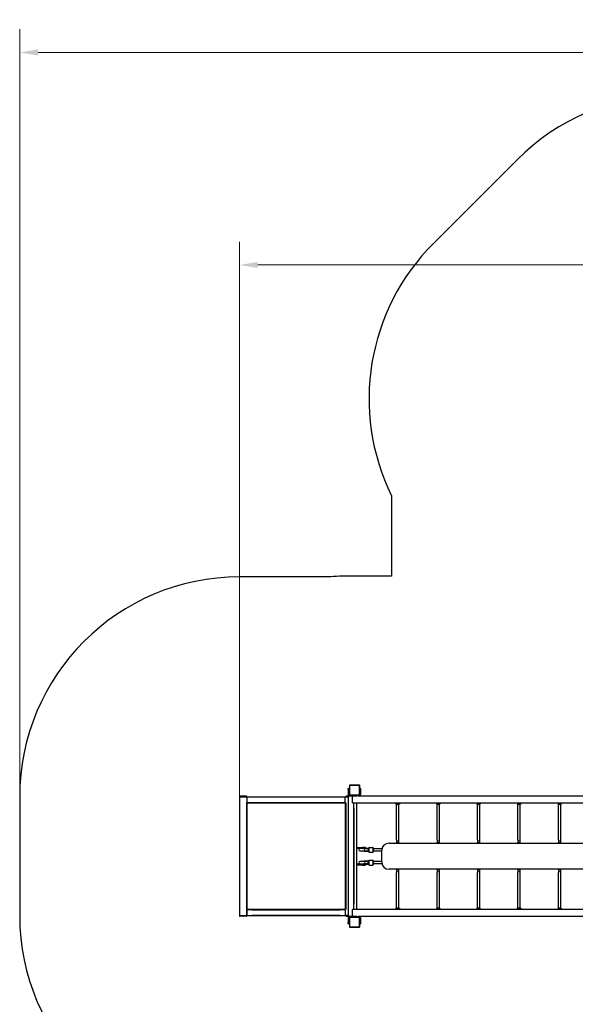
# Model space of a CAD drawing. Units: millimetres. Extents: x 211 to 10610, y -3527 to 7581.
# Drawn here: x 211 to 4003, y 866 to 7581 of the extents above; entities that cross this region are included whole.
import ezdxf

# ---------------------------------------------------------------- set-up
doc = ezdxf.new("R2010")
doc.units = ezdxf.units.MM
doc.header["$LTSCALE"] = 50
for name, color, linetype, lineweight in [('Widoczne (ISO)', 7, 'Continuous', 25), ('Widoczne wąskie (ISO)', 7, 'Continuous', 15), ('Wymiar (ISO)', 116, 'Continuous', 18)]:
    doc.layers.add(name, color=color, linetype=linetype, lineweight=lineweight)
doc.styles.add('Tekst etykiety (ISO)', font='tahoma.ttf')
doc.dimstyles.new('Domyślne (ISO)', dxfattribs={"dimscale": 50, "dimtxt": 3.5, "dimasz": 2.5, "dimexe": 3.175, "dimexo": 0, "dimgap": 0.762, "dimtad": 1, "dimtoh": 1, "dimdec": 0, "dimrnd": 1e-08, "dimzin": 0, "dimtxsty": 'Tekst etykiety (ISO)', "dimcen": 0.09, "dimdle": 10, "dimclrd": 256, "dimclre": 256, "dimclrt": 256, "dimadec": 0, "dimazin": 0, "dimtfac": 0.714286, "dimtdec": 0, "dimtmove": 0, "dimatfit": 3, "dimfxl": 0, "dimtolj": 1, "dimtzin": 0, "dimlwd": -1, "dimlwe": -1, "dimarcsym": 0})

# ---------------------------------------------------------------- blocks, each defined once
blk = doc.blocks.new('*D8')
at = {"layer": 'Defpoints', "color": 0}
for p in [(8608.7, 5908.3), (8608.7, 5193.5), (1711, 2280.8)]:
    blk.add_point(p, dxfattribs=at)
at = {"layer": 'Wymiar (ISO)'}
for p, q in [((1711, 2280.8), (1711, 6067.1)), ((8608.7, 5193.5), (8608.7, 6067.1)), ((1836, 5908.3), (8483.7, 5908.3))]:
    blk.add_line(p, q, dxfattribs=at)
for points in [[(1836, 5929.1), (1836, 5887.5), (1711, 5908.3)], [(8483.7, 5929.1), (8483.7, 5887.5), (8608.7, 5908.3)]]:
    blk.add_solid(points, dxfattribs=at)
at = {"layer": 'Wymiar (ISO)', "insert": (5159.8, 6129.4), "char_height": 175, "attachment_point": 2, "style": 'Tekst etykiety (ISO)'}
blk.add_mtext('\\A1;6898', dxfattribs=at)
blk = doc.blocks.new('*D11')
at = {"layer": 'Defpoints', "color": 0}
for p in [(10273.9, 7357.7), (10273.9, 5858.7), (211, 2280.8)]:
    blk.add_point(p, dxfattribs=at)
at = {"layer": 'Wymiar (ISO)'}
for p, q in [((211, 2280.8), (211, 7516.5)), ((10273.9, 5858.7), (10273.9, 7516.5)), ((336, 7357.7), (10148.9, 7357.7))]:
    blk.add_line(p, q, dxfattribs=at)
for points in [[(336, 7378.6), (336, 7336.9), (211, 7357.7)], [(10148.9, 7378.6), (10148.9, 7336.9), (10273.9, 7357.7)]]:
    blk.add_solid(points, dxfattribs=at)
at = {"layer": 'Wymiar (ISO)', "insert": (5242.4, 7578.1), "char_height": 175, "attachment_point": 2, "style": 'Tekst etykiety (ISO)'}
blk.add_mtext('\\A1;10063', dxfattribs=at)

msp = doc.modelspace()

# ---------------------------------------------------------------- linework, layer by layer
at = {"layer": 'Widoczne (ISO)'}
for p, q in [((3606.9, 6627.9), (3034.2, 6055.1)), ((2748.4, 4333.3), (2748.4, 3785.4)), ((2313.9, 3780.8), (1711, 3780.8)), ((2748.4, 3785.4), (2541.3, 3785.4)), ((2461.3, 2357.8), (2461.3, 2293.8)), ((2528.3, 2360.8), (2464.3, 2360.8)), ((2531.3, 2293.8), (2531.3, 2357.8)), ((1758, 2284.8), (1714, 2284.8)), ((2436.3, 2285.8), (2436.3, 2280.8)), ((2436.3, 2285.8), (2439.3, 2285.8)), ((2464.9, 2285.8), (2439.3, 2285.8)), ((2451.9, 2330.8), (2451.9, 2336.8)), ((2451.9, 2336.8), (2454.9, 2336.8)), ((2451.9, 2330.8), (2451.9, 2288.8)), ((2459.9, 2337.2), (2454.9, 2337.2)), ((2454.9, 2331.2), (2454.9, 2337.2)), ((2454.9, 2295.8), (2454.9, 2331.2)), ((2454.9, 2288.8), (2454.9, 2295.8)), ((2459.9, 2337.2), (2459.9, 2331.2)), ((2459.9, 2295.8), (2459.9, 2331.2)), ((2464.3, 2290.8), (2528.3, 2290.8)), ((2481.3, 2285.8), (2464.9, 2285.8)), ((2471.3, 2290.8), (2471.3, 2287.8)), ((2481.3, 2287.8), (2471.3, 2287.8)), ((2481.3, 2287.8), (2511.3, 2287.8)), ((2481.3, 2239.5), (2481.3, 2287.8)), ((2521.3, 2287.8), (2511.3, 2287.8)), ((2521.3, 2290.8), (2521.3, 2287.8)), ((2521.3, 2287.8), (4441.3, 2287.8)), ((2532.6, 2331.2), (2532.6, 2337.2)), ((2537.6, 2337.2), (2532.6, 2337.2)), ((2532.6, 2331.2), (2532.6, 2295.8)), ((2537.6, 2337.2), (2537.6, 2331.2)), ((2537.6, 2331.2), (2537.6, 2295.8)), ((211, 2280.8), (211, 1470.8)), ((1711, 2280.8), (1711, 2281.8)), ((1711, 2280.8), (1713, 2280.8)), ((1711, 2280.8), (1711, 1470.8)), ((1759, 2280.8), (1713, 2280.8)), ((1714, 2280.8), (1758, 2280.8)), ((1759, 2280.8), (1761, 2280.8)), ((1761, 2280.8), (1761, 2281.8)), ((1761, 2280.8), (1761, 1470.8)), ((1761, 2280.8), (2431.3, 2280.8)), ((1761, 2278.8), (1761, 2242.8)), ((2431.3, 2240.8), (1761, 2240.8)), ((2431.3, 2237.8), (1761, 2237.8)), ((1761, 2237.8), (1761, 1513.8)), ((2431.3, 2280.8), (2431.3, 2278.8)), ((2431.3, 2280.8), (2439.3, 2280.8)), ((2431.3, 2242.8), (2431.3, 2278.8)), ((2431.3, 2242.8), (2431.3, 2240.8)), ((2431.3, 2237.8), (2431.3, 2240.8)), ((2431.3, 2237.8), (2431.3, 1513.8)), ((2439.3, 2280.8), (2452.2, 2280.8)), ((2452.2, 2280.8), (2455.2, 2280.8)), ((2455.2, 1470.8), (2455.2, 2280.8)), ((2481.3, 2239.5), (4481.3, 2239.5)), ((2491.3, 1512.1), (2491.3, 2239.5)), ((2511.3, 1512.1), (2511.3, 2239.5)), ((2778.3, 2235.2), (2804.3, 2235.2)), ((2783.3, 1986.6), (2783.3, 2231.8)), ((2799.3, 1986.6), (2799.3, 2231.8)), ((3054.3, 2235.2), (3080.3, 2235.2)), ((3059.3, 1986.6), (3059.3, 2231.8)), ((3075.3, 1986.6), (3075.3, 2231.8)), ((3330.3, 2235.2), (3356.3, 2235.2)), ((3335.3, 1986.6), (3335.3, 2231.8)), ((3351.3, 1986.6), (3351.3, 2231.8)), ((3606.3, 2239.5), (3606.3, 2235.6)), ((3611.3, 1986.6), (3611.3, 2231.8)), ((3627.3, 1986.6), (3627.3, 2231.8)), ((3632.3, 2239.5), (3632.3, 2235.6)), ((3882.3, 2235.2), (3908.3, 2235.2)), ((3887.3, 1986.6), (3887.3, 2231.8)), ((3903.3, 1986.6), (3903.3, 2231.8)), ((2731.3, 1964.8), (4231.3, 1964.8)), ((2783.3, 1986.6), (2783.3, 1969.2)), ((2783.3, 1964.8), (2783.3, 1969.2)), ((2799.3, 1969.2), (2799.3, 1986.6)), ((2799.3, 1964.8), (2799.3, 1969.2)), ((3059.3, 1986.6), (3059.3, 1969.2)), ((3059.3, 1964.8), (3059.3, 1969.2)), ((3075.3, 1969.2), (3075.3, 1986.6)), ((3075.3, 1964.8), (3075.3, 1969.2)), ((3335.3, 1986.6), (3335.3, 1969.2)), ((3335.3, 1964.8), (3335.3, 1969.2)), ((3351.3, 1969.2), (3351.3, 1986.6)), ((3351.3, 1964.8), (3351.3, 1969.2)), ((3611.3, 1986.6), (3611.3, 1969.2)), ((3611.3, 1964.8), (3611.3, 1969.2)), ((3627.3, 1969.2), (3627.3, 1986.6)), ((3627.3, 1964.8), (3627.3, 1969.2)), ((3887.3, 1986.6), (3887.3, 1969.2)), ((3887.3, 1964.8), (3887.3, 1969.2)), ((3903.3, 1969.2), (3903.3, 1986.6)), ((3903.3, 1964.8), (3903.3, 1969.2)), ((2511.3, 1935.8), (2511.3, 1930.8)), ((2511.3, 1935.8), (2551.3, 1935.8)), ((2511.3, 1930.8), (2551.3, 1930.8)), ((2560.6, 1927.8), (2532.5, 1927.8)), ((2532.5, 1911.8), (2560.6, 1911.8)), ((2532.6, 1928.8), (2532.6, 1930.8)), ((2560.5, 1928.8), (2532.6, 1928.8)), ((2532.6, 1909.8), (2532.6, 1911.8)), ((2560.5, 1909.8), (2532.6, 1909.8)), ((2571.3, 1935.8), (2551.3, 1935.8)), ((2566.8, 1930.8), (2551.3, 1930.8)), ((2560.5, 1928.8), (2589, 1928.8)), ((2560.5, 1909.8), (2588.6, 1909.8)), ((2560.6, 1927.8), (2585.3, 1927.8)), ((2560.6, 1911.8), (2582.5, 1911.8)), ((2566.8, 1930.8), (2588.6, 1930.8)), ((2571.3, 1935.8), (2571.3, 1930.8)), ((2582.5, 1911.8), (2585.8, 1911.8)), ((2585.8, 1927.8), (2585.3, 1927.8)), ((2585.8, 1927.8), (2586.6, 1927.8)), ((2585.8, 1911.8), (2586.6, 1911.8)), ((2593.3, 1927.8), (2586.6, 1927.8)), ((2586.6, 1911.8), (2593.3, 1911.8)), ((2588.6, 1930.8), (2588.8, 1930.8)), ((2588.6, 1909.8), (2588.8, 1909.8)), ((2588.8, 1930.8), (2589, 1930.8)), ((2588.8, 1909.8), (2589, 1909.8)), ((2589, 1930.8), (2589, 1928.8)), ((2589, 1911.8), (2589, 1909.8)), ((2593.3, 1927.8), (2593.8, 1927.8)), ((2593.3, 1911.8), (2593.8, 1911.8)), ((2593.8, 1905.8), (2593.8, 1933.8)), ((2595.8, 1935.8), (2621.8, 1935.8)), ((2595.8, 1903.8), (2621.8, 1903.8)), ((2623.8, 1933.8), (2623.8, 1905.8)), ((2623.8, 1927.8), (2683, 1927.8)), ((2623.8, 1911.8), (2681.3, 1911.8)), ((2681.3, 1836.8), (2681.3, 1914.8)), ((2551.3, 1820.8), (2511.3, 1820.8)), ((2511.3, 1815.8), (2511.3, 1820.8)), ((2551.3, 1815.8), (2511.3, 1815.8)), ((2562.2, 1839.8), (2532.5, 1839.8)), ((2532.5, 1823.8), (2562.3, 1823.8)), ((2532.6, 1841.8), (2560.5, 1841.8)), ((2532.6, 1841.8), (2532.6, 1839.8)), ((2532.6, 1822.8), (2560.5, 1822.8)), ((2532.6, 1822.8), (2532.6, 1820.8)), ((2551.3, 1820.8), (2566.8, 1820.8)), ((2551.3, 1815.8), (2571.3, 1815.8)), ((2588.6, 1841.8), (2560.5, 1841.8)), ((2589, 1822.8), (2560.5, 1822.8)), ((2589, 1839.8), (2562.2, 1839.8)), ((2562.3, 1823.8), (2582.5, 1823.8)), ((2566.8, 1820.8), (2588.6, 1820.8)), ((2571.3, 1815.8), (2571.3, 1820.8)), ((2586.7, 1823.8), (2593.3, 1823.8)), ((2588.8, 1841.8), (2588.6, 1841.8)), ((2588.6, 1820.8), (2588.8, 1820.8)), ((2589, 1841.8), (2588.8, 1841.8)), ((2588.8, 1820.8), (2589, 1820.8)), ((2589, 1839.8), (2589, 1841.8)), ((2593.3, 1839.8), (2589, 1839.8)), ((2589, 1820.8), (2589, 1822.8)), ((2593.3, 1839.8), (2593.8, 1839.8)), ((2593.3, 1823.8), (2593.8, 1823.8)), ((2593.8, 1817.8), (2593.8, 1845.8)), ((2595.8, 1847.8), (2621.8, 1847.8)), ((2595.8, 1815.8), (2621.8, 1815.8)), ((2623.8, 1845.8), (2623.8, 1817.8)), ((2681.3, 1839.8), (2623.8, 1839.8)), ((2683, 1823.8), (2623.8, 1823.8)), ((4231.3, 1786.8), (2731.3, 1786.8)), ((2783.3, 1782.4), (2783.3, 1786.8)), ((2783.3, 1782.4), (2783.3, 1765.1)), ((2783.3, 1519.9), (2783.3, 1765.1)), ((2799.3, 1782.4), (2799.3, 1786.8)), ((2799.3, 1765.1), (2799.3, 1782.4)), ((2799.3, 1519.9), (2799.3, 1765.1)), ((3059.3, 1782.4), (3059.3, 1786.8)), ((3059.3, 1782.4), (3059.3, 1765.1)), ((3059.3, 1519.9), (3059.3, 1765.1)), ((3075.3, 1782.4), (3075.3, 1786.8)), ((3075.3, 1765.1), (3075.3, 1782.4)), ((3075.3, 1519.9), (3075.3, 1765.1)), ((3335.3, 1782.4), (3335.3, 1786.8)), ((3335.3, 1782.4), (3335.3, 1765.1)), ((3335.3, 1519.9), (3335.3, 1765.1)), ((3351.3, 1782.4), (3351.3, 1786.8)), ((3351.3, 1765.1), (3351.3, 1782.4)), ((3351.3, 1519.9), (3351.3, 1765.1)), ((3611.3, 1782.4), (3611.3, 1786.8)), ((3611.3, 1782.4), (3611.3, 1765.1)), ((3611.3, 1519.9), (3611.3, 1765.1)), ((3627.3, 1782.4), (3627.3, 1786.8)), ((3627.3, 1765.1), (3627.3, 1782.4)), ((3627.3, 1519.9), (3627.3, 1765.1)), ((3887.3, 1782.4), (3887.3, 1786.8)), ((3887.3, 1782.4), (3887.3, 1765.1)), ((3887.3, 1519.9), (3887.3, 1765.1)), ((3903.3, 1782.4), (3903.3, 1786.8)), ((3903.3, 1765.1), (3903.3, 1782.4)), ((3903.3, 1519.9), (3903.3, 1765.1)), ((1761, 1513.8), (2431.3, 1513.8)), ((2431.3, 1510.8), (1761, 1510.8)), ((1761, 1472.8), (1761, 1508.8)), ((2431.3, 1510.8), (2431.3, 1513.8)), ((2431.3, 1508.8), (2431.3, 1510.8)), ((2431.3, 1508.8), (2431.3, 1472.8)), ((2481.3, 1463.8), (2481.3, 1512.1)), ((4383.1, 1512.1), (2481.3, 1512.1)), ((2804.3, 1516.5), (2778.3, 1516.5)), ((3080.3, 1516.5), (3054.3, 1516.5)), ((3356.3, 1516.5), (3330.3, 1516.5)), ((3632.3, 1516.5), (3606.3, 1516.5)), ((3908.3, 1516.5), (3882.3, 1516.5)), ((1711, 1470.8), (1711, 1469.8)), ((1713, 1470.8), (1711, 1470.8)), ((1713, 1470.8), (1759, 1470.8)), ((1714, 1470.8), (1758, 1470.8)), ((1758, 1466.8), (1714, 1466.8)), ((1761, 1470.8), (1759, 1470.8)), ((1761, 1470.8), (1761, 1469.8)), ((1761, 1470.8), (2431.3, 1470.8)), ((2431.3, 1470.8), (2431.3, 1472.8)), ((2439.3, 1470.8), (2431.3, 1470.8)), ((2436.3, 1470.8), (2436.3, 1465.8)), ((2439.3, 1465.8), (2436.3, 1465.8)), ((2452.2, 1470.8), (2439.3, 1470.8)), ((2439.3, 1465.8), (2464.9, 1465.8)), ((2451.9, 1462.8), (2451.9, 1420.8)), ((2451.9, 1414.8), (2451.9, 1420.8)), ((2454.9, 1414.8), (2451.9, 1414.8)), ((2455.2, 1470.8), (2452.2, 1470.8)), ((2454.9, 1455.8), (2454.9, 1462.8)), ((2454.9, 1420.5), (2454.9, 1455.8)), ((2454.9, 1414.5), (2454.9, 1420.5)), ((2454.9, 1414.5), (2459.9, 1414.5)), ((2459.9, 1420.5), (2459.9, 1455.8)), ((2459.9, 1420.5), (2459.9, 1414.5)), ((2461.3, 1457.8), (2461.3, 1393.8)), ((2528.3, 1460.8), (2464.3, 1460.8)), ((2464.9, 1465.8), (2481.3, 1465.8)), ((2471.3, 1463.8), (2481.3, 1463.8)), ((2471.3, 1460.8), (2471.3, 1463.8)), ((2511.3, 1463.8), (2481.3, 1463.8)), ((2511.3, 1463.8), (2521.3, 1463.8)), ((2521.3, 1460.8), (2521.3, 1463.8)), ((4388.5, 1463.8), (2521.3, 1463.8)), ((2531.3, 1393.8), (2531.3, 1457.8)), ((2532.6, 1455.8), (2532.6, 1420.5)), ((2532.6, 1414.5), (2532.6, 1420.5)), ((2532.6, 1414.5), (2537.6, 1414.5)), ((2537.6, 1455.8), (2537.6, 1420.5)), ((2537.6, 1420.5), (2537.6, 1414.5)), ((2464.3, 1390.8), (2528.3, 1390.8))]:
    msp.add_line(p, q, dxfattribs=at)
for centre, radius, start, end in [((4667.6, 5567.2), 1500, 49.19442, 135), ((4094.9, 4994.5), 1500, 135, 206.1533), ((1711, 2280.8), 1500, 90, 180), ((2436.3, 2285.8), 1500, 88.66298, 94.67948), ((2506.3, 2285.8), 1500, 88.66298, 91.33702), ((2464.3, 2357.8), 3, 90, 180), ((2528.3, 2357.8), 3, 0, 90), ((1714, 2281.8), 3, 90, 180), ((1758, 2281.8), 3, 0, 90), ((2448.9, 2288.8), 3, 270, 0), ((2448.9, 2288.8), 6, 330, 0), ((2464.9, 2295.8), 10, 180, 270), ((2464.9, 2295.8), 5, 180, 237.967), ((2464.3, 2293.8), 3, 180, 270), ((2528.3, 2293.8), 3, 270, 0), ((2527.6, 2295.8), 5, 302.02094, 0), ((2527.6, 2295.8), 10, 306.8699, 0), ((2793.3, 2251.3), 22, 212.28576, 227.04335), ((2779.3, 2235.6), 1, 206.46794, 228.67542), ((2792.5, 2250.6), 21, 228.67542, 266.70646), ((2790.1, 2250.6), 21, 273.29354, 311.32458), ((2803.3, 2235.6), 1, 311.32458, 333.53206), ((2789.3, 2251.3), 22, 312.95665, 327.71424), ((3069.3, 2251.3), 22, 212.28576, 227.04335), ((3055.3, 2235.6), 1, 206.46794, 228.67542), ((3068.5, 2250.6), 21, 228.67542, 266.70646), ((3066.1, 2250.6), 21, 273.29354, 311.32458), ((3079.3, 2235.6), 1, 311.32458, 333.53206), ((3065.3, 2251.3), 22, 312.95665, 327.71424), ((3345.3, 2251.3), 22, 212.28576, 227.04335), ((3331.3, 2235.6), 1, 206.46794, 228.67542), ((3344.5, 2250.6), 21, 228.67542, 266.70646), ((3342.1, 2250.6), 21, 273.29354, 311.32458), ((3355.3, 2235.6), 1, 311.32458, 333.53206), ((3341.3, 2251.3), 22, 312.95665, 327.71424), ((3607.3, 2235.6), 1, 180, 228.67542), ((3620.5, 2250.6), 21, 228.67542, 266.70646), ((3618.1, 2250.6), 21, 273.29354, 311.32458), ((3631.3, 2235.6), 1, 311.32458, 0), ((3897.3, 2251.3), 22, 212.28576, 227.04335), ((3883.3, 2235.6), 1, 206.46794, 228.67542), ((3896.5, 2250.6), 21, 228.67542, 266.70646), ((3894.1, 2250.6), 21, 273.29354, 311.32458), ((3907.3, 2235.6), 1, 311.32458, 333.53206), ((3893.3, 2251.3), 22, 312.95665, 327.71424), ((2731.3, 1914.8), 50, 90, 180), ((2532.5, 1919.8), 8, 90, 270), ((2532.6, 1920.3), 8.5, 61.92751, 90), ((2601.2, 1920.2), 16.4, 148.47639, 152.43316), ((2595.8, 1933.8), 2, 90, 180), ((2595.8, 1905.8), 2, 180, 270), ((2621.8, 1933.8), 2, 0, 90), ((2621.8, 1905.8), 2, 270, 0), ((2532.5, 1831.8), 8, 90, 270), ((2532.6, 1831.3), 8.5, 270, 298.07249), ((2601.2, 1831.4), 16.4, 206.76362, 211.52361), ((2601.2, 1831.4), 16.4, 149.35743, 149.9741), ((2595.8, 1845.8), 2, 90, 180), ((2595.8, 1817.8), 2, 180, 270), ((2621.8, 1845.8), 2, 0, 90), ((2621.8, 1817.8), 2, 270, 0), ((2731.3, 1836.8), 50, 180, 270), ((2793.3, 1500.4), 22, 132.95665, 147.71424), ((2779.3, 1516), 1, 131.32458, 153.53206), ((2792.5, 1501), 21, 93.29354, 131.32458), ((2790.1, 1501), 21, 48.67542, 86.70646), ((2803.3, 1516), 1, 26.46794, 48.67542), ((2789.3, 1500.4), 22, 32.28576, 47.04335), ((3069.3, 1500.4), 22, 132.95665, 147.71424), ((3055.3, 1516), 1, 131.32458, 153.53206), ((3068.5, 1501), 21, 93.29354, 131.32458), ((3066.1, 1501), 21, 48.67542, 86.70646), ((3079.3, 1516), 1, 26.46794, 48.67542), ((3065.3, 1500.4), 22, 32.28576, 47.04335), ((3345.3, 1500.4), 22, 132.95665, 147.71424), ((3331.3, 1516), 1, 131.32458, 153.53206), ((3344.5, 1501), 21, 93.29354, 131.32458), ((3342.1, 1501), 21, 48.67542, 86.70646), ((3355.3, 1516), 1, 26.46794, 48.67542), ((3341.3, 1500.4), 22, 32.28576, 47.04335), ((3621.3, 1500.4), 22, 132.95665, 147.71424), ((3607.3, 1516), 1, 131.32458, 153.53206), ((3620.5, 1501), 21, 93.29354, 131.32458), ((3618.1, 1501), 21, 48.67542, 86.70646), ((3631.3, 1516), 1, 26.46794, 48.67542), ((3617.3, 1500.4), 22, 32.28576, 47.04335), ((3897.3, 1500.4), 22, 132.95665, 147.71424), ((3883.3, 1516), 1, 131.32458, 153.53206), ((3896.5, 1501), 21, 93.29354, 131.32458), ((3894.1, 1501), 21, 48.67542, 86.70646), ((3907.3, 1516), 1, 26.46794, 48.67542), ((3893.3, 1500.4), 22, 32.28576, 47.04335), ((1711, 1470.8), 1500, 180, 270), ((1714, 1469.8), 3, 180, 270), ((1758, 1469.8), 3, 270, 0), ((2448.9, 1462.8), 3, 0, 90), ((2448.9, 1462.8), 6, 0, 30), ((2464.9, 1455.8), 10, 90, 180), ((2464.9, 1455.8), 5, 122.033, 180), ((2464.3, 1457.8), 3, 90, 180), ((2528.3, 1457.8), 3, 0, 90), ((2527.6, 1455.8), 5, 0, 57.97906), ((2527.6, 1455.8), 10, 0, 53.1301), ((2464.3, 1393.8), 3, 180, 270), ((2528.3, 1393.8), 3, 270, 0)]:
    msp.add_arc(centre, radius, start, end, dxfattribs=at)
for centre, major_axis, ratio, start_param, end_param in [((2588.2, 1920.3), (-17.2, 0), 0.493333, 4.767144, 5.202346), ((2585.8, 1919.8), (0, -8), 0.06365, 3.241754, 3.334139), ((2586.6, 1919.8), (0, 8), 0.586674, 6.209438, 6.475731), ((2587.8, 1919.8), (-11.4, 0), 0.701087, 4.877874, 4.904935), ((2587.8, 1919.8), (-11.4, 0), 0.701087, 1.37825, 1.405311), ((2586.6, 1919.8), (0, -8), 0.586674, 6.090639, 6.356933), ((2585.8, 1919.8), (0, -8), 0.06365, 6.090639, 6.183024), ((2589, 1920.3), (-17.2, 0), 0.493333, 4.712389, 4.819776), ((2588.2, 1831.3), (-17.2, 0), 0.493333, 1.080839, 1.516042), ((2588.2, 1831.3), (-17.2, 0), 0.493333, 4.77473, 4.893798), ((2589, 1831.3), (-17.2, 0), 0.493333, 4.712389, 4.827471), ((2589, 1831.3), (-17.2, 0), 0.493333, 1.46341, 1.570796)]:
    msp.add_ellipse(centre, major_axis=major_axis, ratio=ratio, start_param=start_param, end_param=end_param, dxfattribs=at)
for points, knots in [([(2585.7, 1927.8), (2585.7, 1927.8), (2585.7, 1927.8), (2585.8, 1927.8), (2585.8, 1927.8), (2585.8, 1927.8)], [-0.0926922, -0.0926922, -0.0926922, -0.0926922, 0, 0, 0.00217113, 0.00217113, 0.00217113, 0.00217113]), ([(2585.8, 1911.8), (2585.8, 1911.8), (2585.8, 1911.8), (2585.7, 1911.8), (2585.7, 1911.8), (2585.7, 1911.9)], [-1.23929222, -1.23929222, -1.23929222, -1.23929222, -1.23714059, -1.23714059, -1.14528092, -1.14528092, -1.14528092, -1.14528092]), ([(2586, 1839.6), (2586.1, 1839.4), (2586.2, 1839.1), (2586.4, 1838.2), (2586.5, 1837.6), (2586.7, 1836.2), (2586.8, 1835.4), (2586.9, 1833.7), (2586.9, 1832.7), (2586.9, 1830.9), (2586.9, 1830), (2586.8, 1828.3), (2586.7, 1827.5), (2586.5, 1826.1), (2586.4, 1825.5), (2586.2, 1824.6), (2586.1, 1824.3), (2586, 1824.1)], [-2.467494, -2.467494, -2.467494, -2.467494, -2.202502, -2.202502, -1.909218, -1.909218, -1.631912, -1.631912, -1.351784, -1.351784, -1.071657, -1.071657, -0.794351, -0.794351, -0.501067, -0.501067, -0.236074, -0.236074, -0.236074, -0.236074])]:
    msp.add_open_spline(points, degree=3, knots=knots, dxfattribs=at)
for points in [[(2586.9, 1927.8), (2586.6, 1927.8), (2586.3, 1927.7), (2586, 1927.7)], [(2586, 1911.9), (2586.3, 1911.9), (2586.6, 1911.9), (2586.9, 1911.8)]]:
    msp.add_open_spline(points, degree=3, dxfattribs=at)
at = {"layer": 'Widoczne wąskie (ISO)'}
for p, q in [((2461.3, 2357.8), (2464, 2357.8)), ((2464.3, 2358.1), (2464.3, 2360.8)), ((2464.3, 2297), (2464.3, 2354.6)), ((2467.5, 2357.8), (2525.1, 2357.8)), ((2528.3, 2360.8), (2528.3, 2358.1)), ((2528.3, 2354.6), (2528.3, 2297)), ((2528.5, 2357.8), (2531.3, 2357.8)), ((1714, 2282.1), (1714, 2284.8)), ((1758, 2284.8), (1758, 2282.1)), ((2439.3, 2285.6), (2439.3, 2281.1)), ((2452.1, 2330.8), (2454.8, 2330.8)), ((2452.1, 2288.8), (2454.8, 2288.8)), ((2455.2, 2331.2), (2459.7, 2331.2)), ((2455.2, 2295.8), (2459.7, 2295.8)), ((2464, 2293.8), (2461.3, 2293.8)), ((2464.3, 2290.8), (2464.3, 2293.6)), ((2464.9, 2290.6), (2464.9, 2286.1)), ((2525.1, 2293.8), (2467.5, 2293.8)), ((2481.3, 2290.7), (2481.3, 2288)), ((2511.3, 2290.7), (2511.3, 2288)), ((2527.6, 2288), (2527.6, 2290.7)), ((2528.3, 2293.6), (2528.3, 2290.8)), ((2531.3, 2293.8), (2528.5, 2293.8)), ((2532.9, 2331.2), (2537.4, 2331.2)), ((2532.9, 2295.8), (2537.4, 2295.8)), ((1713.7, 2281.8), (1711, 2281.8)), ((1713, 2240.3), (1713, 1511.3)), ((1714, 2280.9), (1714, 2281.8)), ((1716.2, 2281.8), (1755.8, 2281.8)), ((1758, 2280.9), (1758, 2281.8)), ((1761, 2281.8), (1758.2, 2281.8)), ((1759, 2240.3), (1759, 1511.3)), ((2397.8, 2278.8), (1794.5, 2278.8)), ((2397.8, 2242.8), (1794.5, 2242.8)), ((2439.3, 2240.3), (2439.3, 1511.3)), ((2452.2, 2240.3), (2452.2, 1511.3)), ((2803.8, 2234.9), (2778.8, 2234.9)), ((3079.8, 2234.9), (3054.8, 2234.9)), ((3355.8, 2234.9), (3330.8, 2234.9)), ((3606.4, 2235.6), (3632.1, 2235.6)), ((3631.8, 2234.9), (3606.8, 2234.9)), ((3907.8, 2234.9), (3882.8, 2234.9)), ((2493.3, 1548.5), (2493.3, 2203.1)), ((2509.3, 1548.5), (2509.3, 2203.1)), ((2783.4, 1969.2), (2799.2, 1969.2)), ((3059.4, 1969.2), (3075.2, 1969.2)), ((3335.4, 1969.2), (3351.2, 1969.2)), ((3611.4, 1969.2), (3627.2, 1969.2)), ((3887.4, 1969.2), (3903.2, 1969.2)), ((2551.3, 1935.6), (2551.3, 1931.1)), ((2560.5, 1928.9), (2560.5, 1930.7)), ((2560.5, 1909.9), (2560.5, 1911.7)), ((2593.3, 1927.7), (2593.3, 1911.9)), ((2595.8, 1935.6), (2595.8, 1904)), ((2621.8, 1904), (2621.8, 1935.6)), ((2551.3, 1816.1), (2551.3, 1820.6)), ((2560.5, 1841.7), (2560.5, 1839.9)), ((2560.5, 1822.7), (2560.5, 1820.9)), ((2593.3, 1839.7), (2593.3, 1823.9)), ((2595.8, 1847.6), (2595.8, 1816)), ((2621.8, 1816), (2621.8, 1847.6)), ((2783.4, 1782.4), (2799.2, 1782.4)), ((3059.4, 1782.4), (3075.2, 1782.4)), ((3335.4, 1782.4), (3351.2, 1782.4)), ((3611.4, 1782.4), (3627.2, 1782.4)), ((3887.4, 1782.4), (3903.2, 1782.4)), ((2397.8, 1508.8), (1794.5, 1508.8)), ((2778.8, 1516.8), (2803.8, 1516.8)), ((3054.8, 1516.8), (3079.8, 1516.8)), ((3330.8, 1516.8), (3355.8, 1516.8)), ((3606.8, 1516.8), (3631.8, 1516.8)), ((3882.8, 1516.8), (3907.8, 1516.8)), ((1713.7, 1469.8), (1711, 1469.8)), ((1714, 1470.8), (1714, 1469.9)), ((1714, 1469.6), (1714, 1466.8)), ((1716.2, 1469.8), (1755.8, 1469.8)), ((1758, 1470.8), (1758, 1469.9)), ((1758, 1466.8), (1758, 1469.6)), ((1761, 1469.8), (1758.2, 1469.8)), ((2397.8, 1472.8), (1794.5, 1472.8)), ((2439.3, 1470.6), (2439.3, 1466.1)), ((2454.8, 1462.8), (2452.1, 1462.8)), ((2454.8, 1420.8), (2452.1, 1420.8)), ((2459.7, 1455.8), (2455.2, 1455.8)), ((2459.7, 1420.5), (2455.2, 1420.5)), ((2461.3, 1457.8), (2464, 1457.8)), ((2464.3, 1458.1), (2464.3, 1460.8)), ((2464.3, 1397), (2464.3, 1454.6)), ((2464.9, 1465.6), (2464.9, 1461.1)), ((2467.5, 1457.8), (2525.1, 1457.8)), ((2481.3, 1461), (2481.3, 1463.7)), ((2511.3, 1461), (2511.3, 1463.7)), ((2527.6, 1461), (2527.6, 1463.7)), ((2528.3, 1460.8), (2528.3, 1458.1)), ((2528.3, 1454.6), (2528.3, 1397)), ((2528.5, 1457.8), (2531.3, 1457.8)), ((2537.4, 1455.8), (2532.9, 1455.8)), ((2537.4, 1420.5), (2532.9, 1420.5)), ((2464, 1393.8), (2461.3, 1393.8)), ((2464.3, 1390.8), (2464.3, 1393.6)), ((2525.1, 1393.8), (2467.5, 1393.8)), ((2528.3, 1393.6), (2528.3, 1390.8)), ((2531.3, 1393.8), (2528.5, 1393.8))]:
    msp.add_line(p, q, dxfattribs=at)
for centre, major_axis, ratio, start_param, end_param in [((2791.3, 1986.6), (8, 0), 0.868872, 3.298672, 6.126106), ((3067.3, 1986.6), (8, 0), 0.868872, 3.298672, 6.126106), ((3343.3, 1986.6), (8, 0), 0.868872, 3.298672, 6.126106), ((3619.3, 1986.6), (8, 0), 0.868872, 3.298672, 6.126106), ((3895.3, 1986.6), (8, 0), 0.868872, 3.298672, 6.126106), ((2560.5, 1920.3), (0, 8.5), 0.493333, 0.024498, 0.465459), ((2560.6, 1919.8), (0, -8), 0.496845, 0.15708, 2.984513), ((2585.3, 1919.8), (0, 8), 0.496845, 6.188032, 6.278177), ((2585.3, 1919.8), (0, -8), 0.496845, 0.005763, 0.095193), ((2585.3, 1919.8), (0, -8), 0.496845, 0.306017, 2.835576), ((2560.5, 1831.3), (0, -8.5), 0.493333, 5.817726, 6.258687), ((2562.3, 1831.8), (0, -8), 0.586674, 0.15704, 2.983753), ((2791.3, 1765.1), (8, 0), 0.868872, 0.15708, 2.984513), ((3067.3, 1765.1), (8, 0), 0.868872, 0.15708, 2.984513), ((3343.3, 1765.1), (8, 0), 0.868872, 0.15708, 2.984513), ((3619.3, 1765.1), (8, 0), 0.868872, 0.15708, 2.984513), ((3895.3, 1765.1), (8, 0), 0.868872, 0.15708, 2.984513)]:
    msp.add_ellipse(centre, major_axis=major_axis, ratio=ratio, start_param=start_param, end_param=end_param, dxfattribs=at)

# ---------------------------------------------------------------- dimensions: what is measured, and where the dimension line sits
at = {"layer": 'Wymiar (ISO)'}
for base, p1, p2, picture, middle in [((10273.9, 7357.7), (211, 2280.8), (10273.9, 5858.7), '*D11', (5242.4, 7357.7)), ((8608.7, 5908.3), (1711, 2280.8), (8608.7, 5193.5), '*D8', (5159.8, 5908.3))]:
    dim = msp.add_linear_dim(base=base, p1=p1, p2=p2, angle=180, dimstyle='Domyślne (ISO)', override={"dimtoh": 0, "dimdec": 0, "dimtp": 0, "dimtm": 0, "dimtdec": 0, "dimtofl": 0, "dimatfit": 1}, dxfattribs=at)
    dim.commit()
    dim.dimension.update_dxf_attribs({"geometry": picture, "text_midpoint": middle, "dimtype": 160})

doc.saveas('drawing.dxf')
